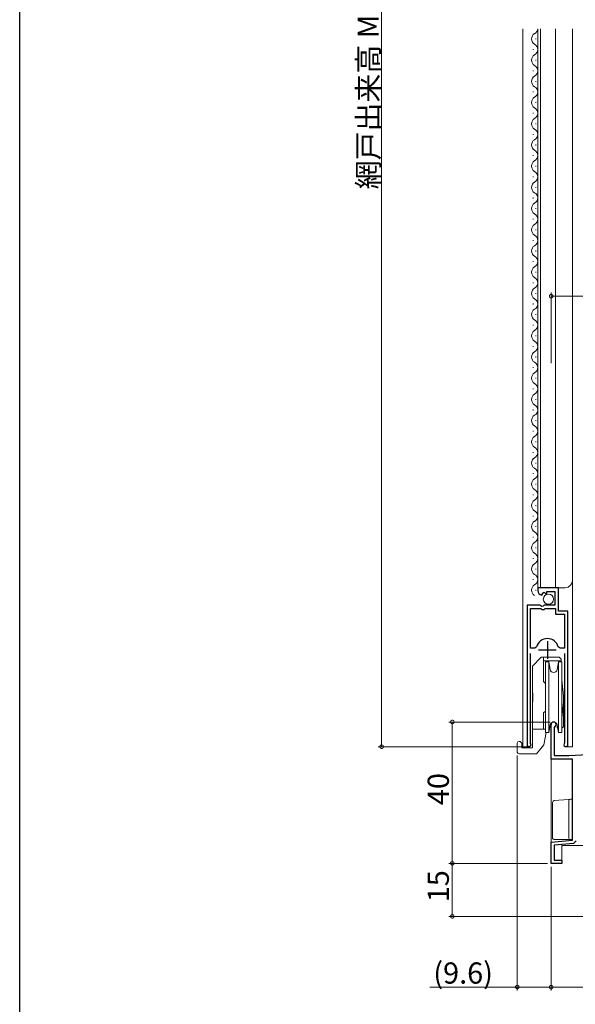
# Model space of a CAD drawing. Extents: x 0 to 990, y 0 to 1603.
# Drawn here: x 0 to 157, y 764 to 1043 of the extents above; entities that cross this region are included whole.
import ezdxf

# ---------------------------------------------------------------- set-up
doc = ezdxf.new("R2010")
doc.units = 0
for name, color, linetype, lineweight in [('YKK_11', 7, 'CONTINUOUS', 30), ('YKK_12', 2, 'CONTINUOUS', 13), ('YKK_13', 4, 'CONTINUOUS', 13), ('YKK_D', 6, 'CONTINUOUS', 13)]:
    doc.layers.add(name, color=color, linetype=linetype, lineweight=lineweight)
doc.layers.add('YKK_ZWAK', color=7, linetype='CONTINUOUS')
doc.styles.get("Standard").update_dxf_attribs({"font": 'txt', "bigfont": 'BIGFONT'})

msp = doc.modelspace()

# ---------------------------------------------------------------- linework, layer by layer
at = {"layer": 'YKK_11', "color": 0, "linetype": 'ByBlock', "lineweight": -2, "ltscale": 0.5}
for p, q in [((152.6, 881.95), (146.7, 881.95)), ((146.7, 881.95), (146.7, 881.14)), ((148.01, 880.42), (148.48, 880.69)), ((148.48, 880.69), (149.05, 880.11)), ((149.3, 880.21), (149.3, 880.85)), ((149.3, 880.85), (151.5, 880.85)), ((151.5, 880.85), (151.5, 877.05)), ((152.6, 875.35), (152.6, 881.95)), ((147.88, 879.85), (148.09, 880.1)), ((148.09, 880.1), (148.01, 880.42)), ((149.05, 880.11), (149.3, 880.21)), ((147.33, 877.05), (143.7, 877.05)), ((143.7, 877.05), (143.7, 837.5)), ((144.65, 864.85), (144.65, 876.05)), ((144.65, 876.05), (147.6, 876.05)), ((144.65, 864.85), (144.65, 876.05)), ((147.87, 876.59), (147.33, 877.05)), ((147.6, 876.05), (147.9, 875.75)), ((148.2, 876.75), (147.87, 876.59)), ((147.9, 875.75), (148.5, 875.75)), ((148.5, 877.05), (148.2, 876.75)), ((151.5, 877.05), (148.5, 877.05)), ((148.5, 875.75), (148.8, 876.05)), ((148.8, 876.05), (151.7, 876.05)), ((151.7, 876.05), (151.7, 874.45)), ((155.2, 875.35), (152.6, 875.35)), ((155.2, 837.5), (155.2, 875.35)), ((151.7, 874.45), (154.25, 874.45)), ((154.25, 874.45), (154.25, 864.85)), ((145.89, 864.85), (144.65, 864.85)), ((146.37, 865.21), (145.89, 864.85)), ((153.01, 864.85), (152.53, 865.21)), ((154.25, 864.85), (153.01, 864.85)), ((144.65, 837.98), (144.65, 863.35)), ((154.25, 863.35), (154.25, 837.98)), ((150.5, 833.45), (150.5, 843.25)), ((151.55, 842.64), (151.4, 842.38)), ((151.4, 842.38), (151.4, 834.45)), ((144.7, 837.81), (144.65, 837.98)), ((154.25, 837.98), (154.2, 837.81)), ((156.5, 833.45), (150.5, 833.45)), ((151.4, 834.45), (155.5, 834.45)), ((155.5, 834.45), (162.7, 834.82)), ((156.5, 810.47), (156.5, 833.45)), ((150.5, 809.95), (156.5, 810.47)), ((150.5, 803.95), (150.5, 809.95)), ((156.84, 809.6), (151.4, 809.12)), ((151.4, 809.12), (151.4, 804.85)), ((157.29, 810), (156.84, 809.6)), ((157.59, 810.25), (157.29, 810)), ((153.5, 803.95), (150.5, 803.95)), ((151.4, 804.85), (153.5, 804.85)), ((153.5, 804.85), (153.5, 803.95))]:
    msp.add_line(p, q, dxfattribs=at)
at = {"layer": 'YKK_11', "color": 2, "ltscale": 0.5}
for p, q in [((149.45, 866.85), (149.45, 861.85)), ((146.95, 864.35), (151.95, 864.35))]:
    msp.add_line(p, q, dxfattribs=at)
at = {"layer": 'YKK_11', "color": 0, "linetype": 'ByBlock', "lineweight": -2, "ltscale": 0.5}
for centre, radius, start, end in [((148, 881.14), 1.3, 180, 264.7841), ((149.45, 864.35), 3.2, 15.6804, 164.3196), ((151.2, 843.25), 0.7, 300, 180), ((144.25, 837.5), 0.55, 180, 34.5603), ((154.65, 837.5), 0.55, 145.4397, 0)]:
    msp.add_arc(centre, radius, start, end, dxfattribs=at)
at = {"layer": 'YKK_12'}
for p, q in [((142.5, 1040.12), (142.5, 836.95)), ((146.7, 1040.12), (146.7, 881.95)), ((147.5, 1040.12), (147.5, 881.95)), ((151.7, 881.95), (151.7, 1040.12)), ((156.5, 836.95), (156.5, 1040.12)), ((146.7, 881.95), (154.5, 881.95)), ((143.7, 852.27), (143.7, 836.95)), ((155.2, 851.42), (155.2, 836.95)), ((150.5, 843.66), (150.5, 803.95)), ((144.25, 836.95), (142.5, 836.95)), ((154.65, 836.95), (156.5, 836.95)), ((153.5, 803.95), (153.5, 808.95)), ((153.5, 808.95), (207.5, 808.95)), ((150.5, 803.95), (153.5, 803.95))]:
    msp.add_line(p, q, dxfattribs=at)
at = {"layer": 'YKK_12', "linetype": 'Continuous'}
for p, q in [((146.2, 1037.13), (146.2, 1037.33)), ((145.44, 1034.13), (145.44, 1034.33)), ((146.2, 1031.13), (146.2, 1031.33)), ((145.44, 1028.13), (145.44, 1028.33)), ((146.2, 1025.13), (146.2, 1025.33)), ((145.44, 1022.13), (145.44, 1022.33)), ((146.2, 1019.13), (146.2, 1019.33)), ((145.44, 1016.13), (145.44, 1016.33)), ((146.2, 1013.13), (146.2, 1013.33)), ((145.44, 1010.13), (145.44, 1010.33)), ((146.2, 1007.13), (146.2, 1007.33)), ((145.44, 1004.13), (145.44, 1004.33)), ((146.2, 1001.13), (146.2, 1001.33)), ((145.44, 998.13), (145.44, 998.33)), ((146.2, 995.13), (146.2, 995.33)), ((145.44, 992.13), (145.44, 992.33)), ((146.2, 989.13), (146.2, 989.33)), ((145.44, 986.13), (145.44, 986.33)), ((146.2, 983.13), (146.2, 983.33)), ((145.44, 980.13), (145.44, 980.33)), ((146.2, 977.13), (146.2, 977.33)), ((145.44, 974.13), (145.44, 974.33)), ((146.2, 971.13), (146.2, 971.33)), ((145.44, 968.13), (145.44, 968.33)), ((146.2, 965.13), (146.2, 965.33)), ((145.44, 962.13), (145.44, 962.33)), ((146.2, 959.13), (146.2, 959.33)), ((145.44, 956.13), (145.44, 956.33)), ((146.2, 953.13), (146.2, 953.33)), ((145.44, 950.13), (145.44, 950.33)), ((146.2, 947.13), (146.2, 947.33)), ((145.44, 944.13), (145.44, 944.33)), ((146.2, 941.13), (146.2, 941.33)), ((145.44, 938.13), (145.44, 938.33)), ((146.2, 935.13), (146.2, 935.33)), ((145.44, 932.13), (145.44, 932.33)), ((146.2, 929.13), (146.2, 929.33)), ((145.44, 926.13), (145.44, 926.33)), ((146.2, 923.13), (146.2, 923.33)), ((145.44, 920.13), (145.44, 920.33)), ((146.2, 917.13), (146.2, 917.33)), ((145.44, 914.13), (145.44, 914.33)), ((146.2, 911.13), (146.2, 911.33)), ((145.44, 908.13), (145.44, 908.33)), ((146.2, 905.13), (146.2, 905.33)), ((145.44, 902.13), (145.44, 902.33)), ((146.2, 899.13), (146.2, 899.33)), ((145.44, 896.13), (145.44, 896.33)), ((146.2, 893.13), (146.2, 893.33)), ((145.44, 890.13), (145.44, 890.33)), ((146.2, 887.13), (146.2, 887.33)), ((145.44, 884.13), (145.44, 884.33)), ((146.2, 881.13), (146.2, 881.33))]:
    msp.add_line(p, q, dxfattribs=at)
for centre, start, end in [((144.98, 1040.23), 299.2025, 356.028), ((146.66, 1037.23), 119.2025, 240.7975), ((144.98, 1034.23), 299.2025, 60.7975), ((146.66, 1031.23), 119.2025, 240.7975), ((144.98, 1028.23), 299.2025, 60.7975), ((146.66, 1025.23), 119.2025, 240.7975), ((144.98, 1022.23), 299.2025, 60.7975), ((146.66, 1019.23), 119.2025, 240.7975), ((144.98, 1016.23), 299.2025, 60.7975), ((146.66, 1013.23), 119.2025, 240.7975), ((144.98, 1010.23), 299.2025, 60.7975), ((146.66, 1007.23), 119.2025, 240.7975), ((144.98, 1004.23), 299.2025, 60.7975), ((146.66, 1001.23), 119.2025, 240.7975), ((144.98, 998.23), 299.2025, 60.7975), ((146.66, 995.23), 119.2025, 240.7975), ((144.98, 992.23), 299.2025, 60.7975), ((146.66, 989.23), 119.2025, 240.7975), ((144.98, 986.23), 299.2025, 60.7975), ((146.66, 983.23), 119.2025, 240.7975), ((144.98, 980.23), 299.2025, 60.7975), ((146.66, 977.23), 119.2025, 240.7975), ((144.98, 974.23), 299.2025, 60.7975), ((146.66, 971.23), 119.2025, 240.7975), ((144.98, 968.23), 299.2025, 60.7975), ((146.66, 965.23), 119.2025, 240.7975), ((144.98, 962.23), 299.2025, 60.7975), ((146.66, 959.23), 119.2025, 240.7975), ((144.98, 956.23), 299.2025, 60.7975), ((146.66, 953.23), 119.2025, 240.7975), ((144.98, 950.23), 299.2025, 60.7975), ((146.66, 947.23), 119.2025, 240.7975), ((144.98, 944.23), 299.2025, 60.7975), ((146.66, 941.23), 119.2025, 240.7975), ((144.98, 938.23), 299.2025, 60.7975), ((146.66, 935.23), 119.2025, 240.7975), ((144.98, 932.23), 299.2025, 60.7975), ((146.66, 929.23), 119.2025, 240.7975), ((144.98, 926.23), 299.2025, 60.7975), ((146.66, 923.23), 119.2025, 240.7975), ((144.98, 920.23), 299.2025, 60.7975), ((146.66, 917.23), 119.2025, 240.7975), ((144.98, 914.23), 299.2025, 60.7975), ((146.66, 911.23), 119.2025, 240.7975), ((144.98, 908.23), 299.2025, 60.7975), ((146.66, 905.23), 119.2025, 240.7975), ((144.98, 902.23), 299.2025, 60.7975), ((146.66, 899.23), 119.2025, 240.7975), ((144.98, 896.23), 299.2025, 60.7975), ((146.66, 893.23), 119.2025, 240.7975), ((144.98, 890.23), 299.2025, 60.7975), ((146.66, 887.23), 119.2025, 240.7975), ((144.98, 884.23), 299.2025, 60.7975), ((146.66, 881.23), 119.2025, 240.7975)]:
    msp.add_arc(centre, 1.72, start, end, dxfattribs=at)
at = {"layer": 'YKK_12'}
msp.add_arc((154.5, 883.95), 2, 270, 0, dxfattribs=at)
at = {"layer": 'YKK_13'}
for p, q in [((147.7, 862.25), (145.2, 859.75)), ((147.7, 862.25), (152.8, 862.25)), ((148.35, 862.25), (148.35, 855.4)), ((153.3, 861.3), (148.35, 861.3)), ((153.3, 861.75), (152.8, 862.25)), ((153.3, 861.75), (153.3, 860.95)), ((145.2, 859.75), (145.2, 836.65)), ((148.9, 854.85), (148.35, 855.4)), ((153.5, 855.83), (154, 851.39)), ((154, 851.39), (154, 842.61)), ((148.9, 847.05), (148.35, 846.5)), ((154, 845.15), (153.5, 849.59)), ((148.35, 846.5), (148.35, 841.95)), ((145.2, 841.95), (148.9, 841.95)), ((152.2, 843.03), (152.2, 842.29)), ((154, 842.61), (153.6, 842.29)), ((149.07, 840.95), (148.45, 837.45)), ((140.9, 835.45), (140.9, 837.95)), ((141.4, 838.45), (141.7, 838.45)), ((142.2, 837.95), (141.7, 838.45)), ((142.2, 837.95), (142.2, 836.65)), ((142.2, 836.65), (145.2, 836.65)), ((148.45, 837.45), (146.35, 834.95)), ((141.4, 834.95), (146.35, 834.95)), ((151.36, 821.69), (155.46, 822.05)), ((155.46, 822.05), (155.95, 822.1)), ((155.95, 822.1), (155.97, 822.1)), ((155.96, 822.1), (156.5, 822.15)), ((156.5, 822.15), (156.5, 821.14)), ((150.9, 811.15), (150.9, 821.19)), ((155.5, 821.6), (155.5, 811.15)), ((156, 810.65), (151.4, 810.65)), ((156.2, 810.65), (156, 810.65)), ((156.01, 810.65), (156, 810.65))]:
    msp.add_line(p, q, dxfattribs=at)
at = {"layer": 'YKK_13', "ltscale": 0.5}
for p, q in [((148.9, 860.94), (149.83, 860.94)), ((148.9, 860.94), (148.9, 850.94)), ((149.83, 860.94), (150.21, 858.77)), ((149.83, 860.94), (149.83, 850.94)), ((152.18, 858.77), (152.57, 860.94)), ((152.57, 860.94), (153.5, 860.94)), ((152.57, 860.94), (152.57, 850.94)), ((153.5, 860.94), (153.5, 850.94)), ((148.9, 850.94), (148.9, 840.94)), ((149.83, 850.94), (149.83, 840.94)), ((152.57, 850.94), (152.57, 840.94)), ((153.5, 850.94), (153.5, 840.94)), ((150.21, 843.12), (149.83, 840.94)), ((152.57, 840.94), (152.18, 843.12)), ((152.2, 842.29), (152.33, 842.29)), ((153.5, 842.29), (153.6, 842.29)), ((149.83, 840.94), (148.9, 840.94)), ((149.83, 840.94), (149.07, 840.94)), ((153.5, 840.94), (152.57, 840.94))]:
    msp.add_line(p, q, dxfattribs=at)
at = {"layer": 'YKK_13', "lineweight": 30, "ltscale": 0.5}
msp.add_line((145.2, 852.15), (145.2, 849.75), dxfattribs=at)
at = {"layer": 'YKK_13'}
msp.add_circle((149.73, 878.7), 1.45, dxfattribs=at)
at = {"layer": 'YKK_13', "ltscale": 0.5}
for centre, start, end in [((151.2, 858.94), 190, 350), ((151.2, 842.94), 10, 170)]:
    msp.add_arc(centre, 1, start, end, dxfattribs=at)
at = {"layer": 'YKK_13'}
for centre, start, end in [((141.4, 837.95), 90, 180), ((141.4, 835.45), 180, 270), ((156, 821.6), 95.1022, 180), ((151.4, 821.19), 95.1022, 180), ((151.4, 811.15), 180, 188.2379), ((151.4, 811.15), 188.2379, 269), ((156, 811.15), 180, 270), ((151.4, 811.15), 269, 270)]:
    msp.add_arc(centre, 0.5, start, end, dxfattribs=at)
msp.add_ellipse((155.49, 821.55), major_axis=(0, 0.502), ratio=0.017394, start_param=4.715495, end_param=4.802979, dxfattribs=at)
msp.add_open_spline([(156.5, 810.95), (156.5, 810.84), (156.45, 810.77), (156.34, 810.67), (156.27, 810.65), (156.2, 810.65)], degree=3, knots=[0, 0, 0, 0, 0.5, 0.5, 1, 1, 1, 1], dxfattribs=at)
at = {"layer": 'YKK_D'}
for p, q in [((102.5, 1211.29), (102.5, 836.95)), ((150.2, 843.94), (121.5, 843.94)), ((122.5, 843.94), (122.5, 803.95)), ((143.25, 836.95), (101.5, 836.95)), ((140.9, 834.45), (140.9, 767.95)), ((149.5, 803.95), (121.5, 803.95)), ((149.5, 803.95), (121.5, 803.95)), ((122.5, 788.95), (122.5, 803.95)), ((150.5, 802.95), (150.5, 767.95)), ((150.5, 802.95), (150.5, 767.95)), ((206.5, 788.95), (121.5, 788.95)), ((140.9, 768.95), (116.17, 768.95)), ((150.5, 768.95), (140.9, 768.95)), ((150.5, 768.95), (209.5, 768.95))]:
    msp.add_line(p, q, dxfattribs=at)
at = {"layer": 'YKK_D', "ltscale": 1.5}
for p, q in [((150.5, 945.45), (150.5, 965.45)), ((150.5, 964.45), (236.5, 964.45))]:
    msp.add_line(p, q, dxfattribs=at)
at = {"layer": 'YKK_D', "linetype": 'ByBlock', "const_width": 1.02}
for points in [[(150.63, 964.45, 1), (150.37, 964.45, 1)], [(122.5, 843.82, 1), (122.5, 844.07, 1)], [(102.5, 837.07, 1), (102.5, 836.82, 1)], [(122.5, 803.82, 1), (122.5, 804.07, 1)], [(122.5, 804.07, 1), (122.5, 803.82, 1)], [(122.5, 789.07, 1), (122.5, 788.82, 1)], [(141.03, 768.95, 1), (140.77, 768.95, 1)], [(150.63, 768.95, 1), (150.37, 768.95, 1)], [(150.37, 768.95, 1), (150.63, 768.95, 1)]]:
    msp.add_lwpolyline(points, format="xyb", close=True, dxfattribs=at)
at = {"layer": 'YKK_ZWAK'}
msp.add_line((0, 0), (0, 1560), dxfattribs=at)

# ---------------------------------------------------------------- texts
at = {"layer": 'YKK_D'}
for s, p in [('網戸出来高 MH=H-40', (101.7, 994.68)), ('40', (121.54, 820.42)), ('15', (121.54, 792.93))]:
    msp.add_text(s, height=6, rotation=90, dxfattribs=at).set_placement(p)
msp.add_text('(9.6)', height=6, dxfattribs=at).set_placement((117.13, 769.91))

doc.saveas('drawing.dxf')
